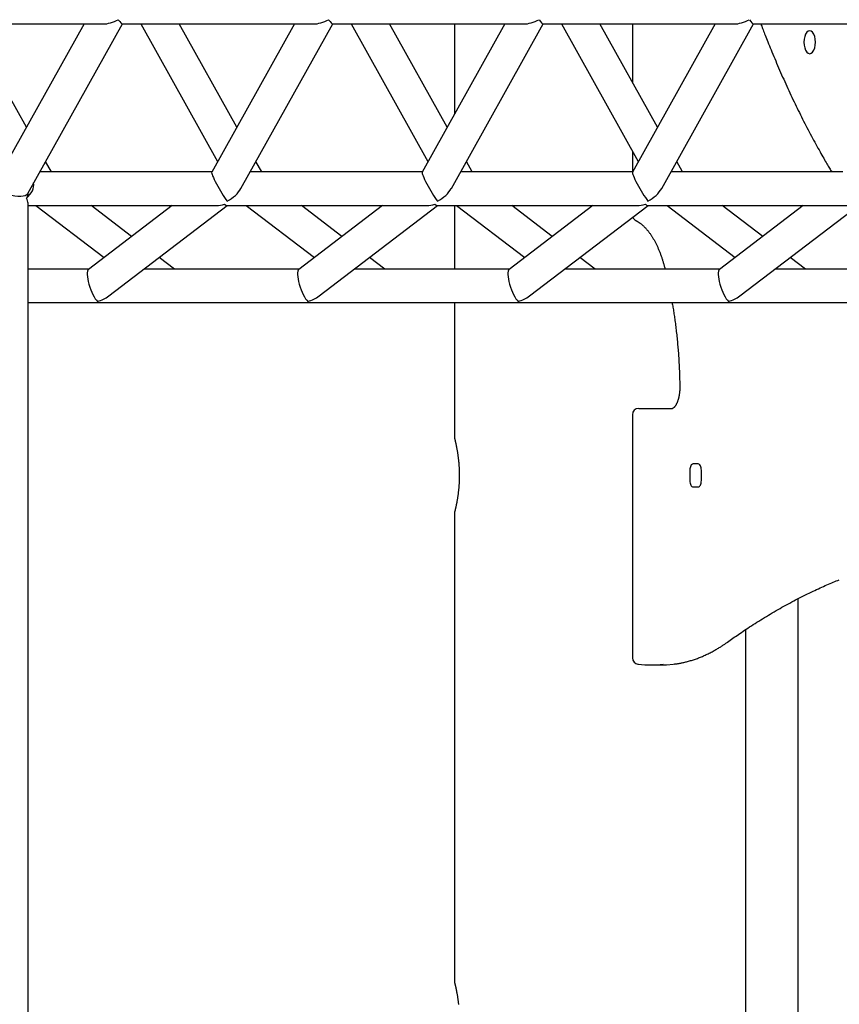
# Model space of a CAD drawing. Extents: x -8591 to 13539, y -4699 to 5176.
# Drawn here: x -4299 to -3908, y -2379 to -1909 of the extents above; entities that cross this region are included whole.
import ezdxf

# ---------------------------------------------------------------- set-up
doc = ezdxf.new("R2010")
doc.units = 0

msp = doc.modelspace()

# ---------------------------------------------------------------- linework, layer by layer
at = {"color": 7, "linetype": 'Continuous'}
for p, q in [((-4350.71, -1910.62), (-4259.49, -1910.62)), ((-4296.06, -1959.95), (-4323.62, -1910.62)), ((-4268.5, -1910.62), (-4305.93, -1977.61)), ((-4295.45, -1991.66), (-4250.18, -1910.62)), ((-4250.25, -1910.62), (-4159.03, -1910.62)), ((-4241.49, -1910.62), (-4204.77, -1976.36)), ((-4195.6, -1959.95), (-4223.16, -1910.62)), ((-4168.05, -1910.62), (-4207.58, -1981.39)), ((-4193.61, -1989.19), (-4149.72, -1910.62)), ((-4149.79, -1910.62), (-4058.57, -1910.62)), ((-4141.03, -1910.62), (-4104.31, -1976.36)), ((-4095.15, -1959.95), (-4122.7, -1910.62)), ((-4067.59, -1910.62), (-4107.12, -1981.39)), ((-4093.15, -1989.19), (-4049.26, -1910.62)), ((-4091.57, -1910.62), (-4091.57, -1953.56)), ((-4049.33, -1910.62), (-3958.12, -1910.62)), ((-4040.57, -1910.62), (-4003.85, -1976.36)), ((-3994.69, -1959.95), (-4022.25, -1910.62)), ((-3967.13, -1910.62), (-4006.66, -1981.39)), ((-4006.64, -1910.62), (-4006.64, -1938.55)), ((-3992.69, -1989.19), (-3948.8, -1910.62)), ((-3948.87, -1910.62), (-3857.66, -1910.62)), ((-4006.64, -1971.36), (-4006.64, -1981.32)), ((-4284.13, -1981.32), (-4286.9, -1976.36)), ((-4183.67, -1981.32), (-4186.44, -1976.36)), ((-4083.21, -1981.32), (-4085.98, -1976.36)), ((-3982.75, -1981.32), (-3985.52, -1976.36)), ((-4207.54, -1981.32), (-4289.67, -1981.32)), ((-4107.08, -1981.32), (-4189.21, -1981.32)), ((-4006.62, -1981.32), (-4088.75, -1981.32)), ((-3906.16, -1981.32), (-3988.3, -1981.32)), ((-4295.31, -1992.07), (-4295.31, -1991.4)), ((-4295.31, -2995.9), (-4295.31, -1996.25)), ((-4295.31, -1997.32), (-4205.32, -1997.32)), ((-4291.53, -1997.32), (-4259.01, -2022.18)), ((-4226.49, -1997.32), (-4266.46, -2027.87)), ((-4245.83, -2012.11), (-4265.18, -1997.32)), ((-4256.74, -2040.58), (-4200.14, -1997.32)), ((-4200.37, -1997.32), (-4104.86, -1997.32)), ((-4191.07, -1997.32), (-4158.55, -2022.18)), ((-4126.03, -1997.32), (-4166, -2027.87)), ((-4145.38, -2012.11), (-4164.72, -1997.32)), ((-4156.28, -2040.58), (-4099.68, -1997.32)), ((-4099.91, -1997.32), (-4004.4, -1997.32)), ((-4091.57, -1997.32), (-4091.57, -2027.73)), ((-4090.61, -1997.32), (-4058.09, -2022.18)), ((-4025.57, -1997.32), (-4065.54, -2027.87)), ((-4044.92, -2012.11), (-4064.26, -1997.32)), ((-4055.82, -2040.58), (-3999.22, -1997.32)), ((-3999.46, -1997.32), (-3903.94, -1997.32)), ((-3990.15, -1997.32), (-3957.63, -2022.18)), ((-3925.11, -1997.32), (-3965.08, -2027.87)), ((-3944.46, -2012.11), (-3963.8, -1997.32)), ((-3955.36, -2040.58), (-3898.76, -1997.32)), ((-4225.4, -2027.73), (-4232.66, -2022.18)), ((-4124.94, -2027.73), (-4132.2, -2022.18)), ((-4024.48, -2027.73), (-4031.74, -2022.18)), ((-3924.02, -2027.73), (-3931.28, -2022.18)), ((-3991.36, -2026.7), (-3991.1, -2027.73)), ((-4266.27, -2027.73), (-4295.31, -2027.73)), ((-4165.81, -2027.73), (-4239.92, -2027.73)), ((-4065.35, -2027.73), (-4139.46, -2027.73)), ((-3964.89, -2027.73), (-4039, -2027.73)), ((-3864.43, -2027.73), (-3938.55, -2027.73)), ((-4295.31, -2043.73), (-3744.38, -2043.73)), ((-4091.57, -2043.73), (-4091.57, -2108.83)), ((-4006.64, -2097.33), (-4006.64, -2213.54)), ((-4003.64, -2094.33), (-3987.55, -2094.33)), ((-3975.24, -2120.83), (-3977.74, -2120.83)), ((-3979.24, -2123.83), (-3979.24, -2128.83)), ((-3973.74, -2128.83), (-3973.74, -2123.83)), ((-3977.74, -2131.83), (-3975.24, -2131.83)), ((-4091.57, -2143.8), (-4091.57, -2368.83)), ((-3927.61, -2185.25), (-3927.61, -2421.33)), ((-3952.61, -2200.03), (-3952.61, -2446.33)), ((-4004.02, -2216.51), (-4003.74, -2216.53)), ((-3997.98, -2216.9), (-3992.79, -2216.9))]:
    msp.add_line(p, q, dxfattribs=at)
for points in [[(-3945.31, -1910.62), (-3945.11, -1911.16), (-3944.91, -1911.71), (-3944.7, -1912.26), (-3944.49, -1912.83), (-3944.27, -1913.42), (-3944.03, -1914.02), (-3943.79, -1914.66), (-3943.53, -1915.33), (-3943.26, -1916.03), (-3942.97, -1916.77), (-3942.66, -1917.55), (-3942.34, -1918.36), (-3941.99, -1919.21), (-3941.64, -1920.09), (-3941.26, -1921.02), (-3940.87, -1921.97), (-3940.47, -1922.97), (-3940.05, -1923.99), (-3939.61, -1925.04), (-3939.17, -1926.11), (-3938.71, -1927.2), (-3938.25, -1928.3), (-3937.78, -1929.4), (-3937.31, -1930.51), (-3936.84, -1931.61), (-3936.36, -1932.71), (-3935.88, -1933.81), (-3935.4, -1934.9), (-3934.92, -1935.99), (-3934.43, -1937.08), (-3933.95, -1938.17), (-3933.46, -1939.25), (-3932.97, -1940.32), (-3932.48, -1941.4), (-3931.99, -1942.47), (-3931.49, -1943.54), (-3930.99, -1944.6), (-3930.49, -1945.66), (-3929.99, -1946.72), (-3929.49, -1947.77), (-3928.99, -1948.83), (-3928.48, -1949.87), (-3927.97, -1950.92), (-3927.46, -1951.96), (-3926.95, -1953), (-3926.44, -1954.03), (-3925.92, -1955.06), (-3925.41, -1956.09), (-3924.89, -1957.11), (-3924.37, -1958.13), (-3923.84, -1959.15), (-3923.32, -1960.16), (-3922.79, -1961.17), (-3922.27, -1962.18), (-3921.74, -1963.18), (-3921.2, -1964.18), (-3920.67, -1965.17), (-3920.14, -1966.16), (-3919.61, -1967.13), (-3919.08, -1968.09), (-3918.57, -1969.03), (-3918.06, -1969.95), (-3917.56, -1970.84), (-3917.08, -1971.7), (-3916.62, -1972.53), (-3916.17, -1973.33), (-3915.74, -1974.09), (-3915.32, -1974.82), (-3914.92, -1975.52), (-3914.54, -1976.18), (-3914.17, -1976.81), (-3913.82, -1977.41), (-3913.49, -1977.97), (-3913.17, -1978.5), (-3912.87, -1979.01), (-3912.57, -1979.5), (-3912.29, -1979.97), (-3912.01, -1980.43), (-3911.73, -1980.88), (-3911.46, -1981.32)], [(-4004.98, -2004.61), (-4004.85, -2004.68), (-4004.72, -2004.75), (-4004.59, -2004.82), (-4004.45, -2004.89), (-4004.31, -2004.97), (-4004.17, -2005.05), (-4004.03, -2005.13), (-4003.89, -2005.22), (-4003.74, -2005.31), (-4003.58, -2005.41), (-4003.42, -2005.52), (-4003.26, -2005.63), (-4003.1, -2005.75), (-4002.93, -2005.88), (-4002.75, -2006.01), (-4002.57, -2006.15), (-4002.39, -2006.29), (-4002.21, -2006.45), (-4002.02, -2006.61), (-4001.83, -2006.77), (-4001.64, -2006.94), (-4001.45, -2007.12), (-4001.25, -2007.3), (-4001.06, -2007.49), (-4000.87, -2007.68), (-4000.68, -2007.88), (-4000.49, -2008.08), (-4000.3, -2008.28), (-4000.11, -2008.49), (-3999.92, -2008.7), (-3999.73, -2008.92), (-3999.55, -2009.14), (-3999.36, -2009.37), (-3999.18, -2009.6), (-3998.99, -2009.83), (-3998.81, -2010.07), (-3998.63, -2010.31), (-3998.45, -2010.55), (-3998.27, -2010.8), (-3998.09, -2011.06), (-3997.91, -2011.32), (-3997.73, -2011.58), (-3997.56, -2011.85), (-3997.38, -2012.12), (-3997.21, -2012.39), (-3997.04, -2012.67), (-3996.87, -2012.95), (-3996.7, -2013.24), (-3996.53, -2013.53), (-3996.36, -2013.82), (-3996.19, -2014.12), (-3996.03, -2014.42), (-3995.87, -2014.72), (-3995.7, -2015.03), (-3995.54, -2015.35), (-3995.38, -2015.66), (-3995.23, -2015.98), (-3995.07, -2016.3), (-3994.91, -2016.63), (-3994.76, -2016.96), (-3994.61, -2017.3), (-3994.46, -2017.63), (-3994.31, -2017.97), (-3994.16, -2018.32), (-3994.02, -2018.67), (-3993.87, -2019.02), (-3993.73, -2019.37), (-3993.59, -2019.72), (-3993.45, -2020.08), (-3993.32, -2020.44), (-3993.19, -2020.79), (-3993.06, -2021.15), (-3992.93, -2021.51), (-3992.81, -2021.86), (-3992.69, -2022.21), (-3992.57, -2022.57), (-3992.45, -2022.92), (-3992.34, -2023.27), (-3992.23, -2023.61), (-3992.13, -2023.96), (-3992.02, -2024.31), (-3991.92, -2024.65), (-3991.83, -2025), (-3991.73, -2025.34), (-3991.64, -2025.68), (-3991.54, -2026.02), (-3991.45, -2026.36), (-3991.36, -2026.7)], [(-3987.72, -2043.73), (-3987.62, -2044.3), (-3987.52, -2044.87), (-3987.42, -2045.44), (-3987.32, -2046.02), (-3987.22, -2046.61), (-3987.12, -2047.2), (-3987.02, -2047.8), (-3986.93, -2048.42), (-3986.83, -2049.05), (-3986.73, -2049.69), (-3986.64, -2050.35), (-3986.54, -2051.01), (-3986.45, -2051.7), (-3986.35, -2052.39), (-3986.26, -2053.1), (-3986.16, -2053.82), (-3986.07, -2054.56), (-3985.98, -2055.3), (-3985.88, -2056.06), (-3985.79, -2056.82), (-3985.7, -2057.59), (-3985.61, -2058.37), (-3985.53, -2059.15), (-3985.44, -2059.93), (-3985.36, -2060.72), (-3985.28, -2061.5), (-3985.21, -2062.29), (-3985.13, -2063.08), (-3985.06, -2063.87), (-3984.99, -2064.66), (-3984.93, -2065.45), (-3984.86, -2066.24), (-3984.8, -2067.03), (-3984.74, -2067.82), (-3984.68, -2068.62), (-3984.63, -2069.4), (-3984.58, -2070.19), (-3984.53, -2070.97), (-3984.48, -2071.75), (-3984.44, -2072.52), (-3984.39, -2073.29), (-3984.35, -2074.05), (-3984.32, -2074.8), (-3984.28, -2075.55), (-3984.25, -2076.29), (-3984.22, -2077.03), (-3984.2, -2077.75), (-3984.17, -2078.47), (-3984.15, -2079.19), (-3984.14, -2079.9), (-3984.12, -2080.6), (-3984.1, -2081.3), (-3984.09, -2082), (-3984.08, -2082.69), (-3984.07, -2083.38), (-3984.05, -2084.07)], [(-3984.05, -2084.07), (-3984.05, -2084.23), (-3984.05, -2084.38), (-3984.06, -2084.54), (-3984.06, -2084.7), (-3984.06, -2084.85), (-3984.06, -2085.02), (-3984.07, -2085.18), (-3984.07, -2085.35), (-3984.08, -2085.53), (-3984.09, -2085.7), (-3984.1, -2085.89), (-3984.12, -2086.07), (-3984.13, -2086.26), (-3984.15, -2086.45), (-3984.17, -2086.65), (-3984.19, -2086.85), (-3984.21, -2087.05), (-3984.24, -2087.26), (-3984.27, -2087.47), (-3984.3, -2087.68), (-3984.33, -2087.89), (-3984.37, -2088.1), (-3984.41, -2088.3), (-3984.45, -2088.51), (-3984.49, -2088.71), (-3984.53, -2088.92), (-3984.58, -2089.12), (-3984.62, -2089.31), (-3984.67, -2089.51), (-3984.72, -2089.7), (-3984.77, -2089.89), (-3984.83, -2090.07), (-3984.88, -2090.26), (-3984.94, -2090.44), (-3985, -2090.61), (-3985.06, -2090.79), (-3985.12, -2090.95), (-3985.18, -2091.12), (-3985.24, -2091.28), (-3985.3, -2091.44), (-3985.37, -2091.59), (-3985.43, -2091.74), (-3985.5, -2091.89), (-3985.57, -2092.03), (-3985.64, -2092.17), (-3985.7, -2092.3), (-3985.77, -2092.43), (-3985.84, -2092.56), (-3985.91, -2092.68), (-3985.98, -2092.8), (-3986.05, -2092.91), (-3986.12, -2093.02), (-3986.19, -2093.12), (-3986.25, -2093.22), (-3986.32, -2093.31), (-3986.39, -2093.4), (-3986.45, -2093.48), (-3986.52, -2093.56), (-3986.59, -2093.64), (-3986.65, -2093.71), (-3986.71, -2093.78), (-3986.77, -2093.84), (-3986.83, -2093.9), (-3986.89, -2093.95), (-3986.94, -2094), (-3987, -2094.04), (-3987.05, -2094.08), (-3987.1, -2094.12), (-3987.14, -2094.15), (-3987.19, -2094.18), (-3987.23, -2094.21), (-3987.26, -2094.23), (-3987.3, -2094.25), (-3987.33, -2094.26), (-3987.36, -2094.28), (-3987.39, -2094.29), (-3987.41, -2094.3), (-3987.43, -2094.31), (-3987.45, -2094.31), (-3987.47, -2094.32), (-3987.48, -2094.32), (-3987.49, -2094.32), (-3987.51, -2094.32), (-3987.52, -2094.33), (-3987.53, -2094.33), (-3987.54, -2094.33), (-3987.54, -2094.33), (-3987.55, -2094.33)], [(-4091.57, -2108.83), (-4091.55, -2108.91), (-4091.54, -2108.97), (-4091.51, -2109.07), (-4091.48, -2109.19), (-4091.46, -2109.27), (-4091.44, -2109.35), (-4091.42, -2109.45), (-4091.39, -2109.55), (-4091.37, -2109.66), (-4091.34, -2109.77), (-4091.31, -2109.89), (-4091.28, -2110.02), (-4091.25, -2110.16), (-4091.22, -2110.3), (-4091.18, -2110.45), (-4091.15, -2110.6), (-4091.11, -2110.76), (-4091.08, -2110.93), (-4091.04, -2111.11), (-4091, -2111.29), (-4090.96, -2111.48), (-4090.92, -2111.67), (-4090.87, -2111.87), (-4090.83, -2112.08), (-4090.79, -2112.29), (-4090.74, -2112.51), (-4090.7, -2112.74), (-4090.65, -2112.97), (-4090.61, -2113.21), (-4090.56, -2113.45), (-4090.51, -2113.7), (-4090.47, -2113.96), (-4090.42, -2114.22), (-4090.38, -2114.49), (-4090.33, -2114.76), (-4090.28, -2115.04), (-4090.24, -2115.32), (-4090.19, -2115.61), (-4090.15, -2115.9), (-4090.1, -2116.2), (-4090.06, -2116.5), (-4090.01, -2116.81), (-4089.97, -2117.12), (-4089.93, -2117.43), (-4089.89, -2117.76), (-4089.85, -2118.08), (-4089.81, -2118.41), (-4089.77, -2118.74), (-4089.74, -2119.08), (-4089.7, -2119.42), (-4089.67, -2119.76), (-4089.63, -2120.11), (-4089.6, -2120.45), (-4089.57, -2120.8), (-4089.55, -2121.15), (-4089.52, -2121.51), (-4089.5, -2121.87), (-4089.47, -2122.22), (-4089.45, -2122.59), (-4089.43, -2122.95), (-4089.42, -2123.31), (-4089.4, -2123.68), (-4089.39, -2124.04), (-4089.38, -2124.41), (-4089.37, -2124.78), (-4089.36, -2125.14), (-4089.35, -2125.51), (-4089.35, -2125.87), (-4089.35, -2126.24), (-4089.35, -2126.6), (-4089.35, -2126.97), (-4089.36, -2127.33), (-4089.36, -2127.69), (-4089.37, -2128.05), (-4089.38, -2128.41), (-4089.39, -2128.77), (-4089.41, -2129.13), (-4089.42, -2129.49), (-4089.44, -2129.84), (-4089.46, -2130.19), (-4089.48, -2130.54), (-4089.5, -2130.89), (-4089.53, -2131.24), (-4089.55, -2131.58), (-4089.58, -2131.92), (-4089.61, -2132.26), (-4089.64, -2132.6), (-4089.67, -2132.93), (-4089.7, -2133.26), (-4089.74, -2133.59), (-4089.77, -2133.91), (-4089.81, -2134.23), (-4089.85, -2134.55), (-4089.88, -2134.87), (-4089.92, -2135.18), (-4089.96, -2135.49), (-4090.01, -2135.79), (-4090.05, -2136.09), (-4090.09, -2136.39), (-4090.14, -2136.68), (-4090.18, -2136.97), (-4090.22, -2137.26), (-4090.27, -2137.54), (-4090.31, -2137.81), (-4090.36, -2138.08), (-4090.41, -2138.35), (-4090.45, -2138.61), (-4090.5, -2138.87), (-4090.55, -2139.12), (-4090.59, -2139.37), (-4090.64, -2139.61), (-4090.68, -2139.85), (-4090.73, -2140.08), (-4090.77, -2140.3), (-4090.82, -2140.52), (-4090.86, -2140.73), (-4090.91, -2140.94), (-4090.95, -2141.14), (-4090.99, -2141.33), (-4091.03, -2141.52), (-4091.07, -2141.7), (-4091.11, -2141.87), (-4091.15, -2142.04), (-4091.18, -2142.2), (-4091.22, -2142.35), (-4091.25, -2142.49), (-4091.28, -2142.63), (-4091.31, -2142.76), (-4091.34, -2142.89), (-4091.37, -2143), (-4091.4, -2143.11), (-4091.42, -2143.21), (-4091.44, -2143.3), (-4091.46, -2143.39), (-4091.48, -2143.46), (-4091.51, -2143.59), (-4091.56, -2143.77), (-4091.56, -2143.8)], [(-3977.74, -2120.83), (-3978.03, -2120.89), (-3978.31, -2121.06), (-3978.57, -2121.33), (-3978.8, -2121.71), (-3978.99, -2122.16), (-3979.12, -2122.68), (-3979.21, -2123.24), (-3979.24, -2123.83)], [(-3973.74, -2123.83), (-3973.77, -2123.24), (-3973.85, -2122.68), (-3973.99, -2122.16), (-3974.18, -2121.71), (-3974.41, -2121.33), (-3974.66, -2121.06), (-3974.95, -2120.89), (-3975.24, -2120.83)], [(-3979.24, -2128.83), (-3979.21, -2129.41), (-3979.12, -2129.98), (-3978.99, -2130.5), (-3978.8, -2130.95), (-3978.57, -2131.32), (-3978.31, -2131.6), (-3978.03, -2131.77), (-3977.74, -2131.83)], [(-3975.24, -2131.83), (-3974.95, -2131.77), (-3974.66, -2131.6), (-3974.41, -2131.32), (-3974.18, -2130.95), (-3973.99, -2130.5), (-3973.85, -2129.98), (-3973.77, -2129.41), (-3973.74, -2128.83)], [(-3961.2, -2205.94), (-3960.58, -2205.5), (-3959.95, -2205.05), (-3959.32, -2204.61), (-3958.69, -2204.16), (-3958.04, -2203.7), (-3957.38, -2203.24), (-3956.71, -2202.77), (-3956.02, -2202.3), (-3955.32, -2201.81), (-3954.59, -2201.32), (-3953.85, -2200.82), (-3953.08, -2200.31), (-3952.3, -2199.79), (-3951.5, -2199.26), (-3950.68, -2198.72), (-3949.85, -2198.18), (-3948.99, -2197.63), (-3948.12, -2197.07), (-3947.23, -2196.51), (-3946.33, -2195.94), (-3945.42, -2195.38), (-3944.51, -2194.81), (-3943.59, -2194.24), (-3942.66, -2193.68), (-3941.74, -2193.12), (-3940.81, -2192.57), (-3939.88, -2192.02), (-3938.96, -2191.48), (-3938.03, -2190.94), (-3937.1, -2190.41), (-3936.17, -2189.88), (-3935.24, -2189.36), (-3934.31, -2188.84), (-3933.38, -2188.32), (-3932.45, -2187.81), (-3931.51, -2187.31), (-3930.58, -2186.81), (-3929.65, -2186.31), (-3928.71, -2185.82), (-3927.78, -2185.33), (-3926.84, -2184.85), (-3925.91, -2184.38), (-3924.98, -2183.91), (-3924.05, -2183.45), (-3923.13, -2182.99), (-3922.22, -2182.55), (-3921.31, -2182.11), (-3920.42, -2181.68), (-3919.55, -2181.27), (-3918.68, -2180.86), (-3917.83, -2180.47), (-3917, -2180.09), (-3916.17, -2179.71), (-3915.36, -2179.35), (-3914.57, -2179), (-3913.78, -2178.65), (-3913.01, -2178.32), (-3912.26, -2178), (-3911.51, -2177.68), (-3910.77, -2177.37), (-3910.04, -2177.07), (-3909.31, -2176.77), (-3908.59, -2176.47), (-3907.87, -2176.17)], [(-3986.76, -2216.48), (-3986.47, -2216.44), (-3986.17, -2216.41), (-3985.87, -2216.38), (-3985.57, -2216.34), (-3985.27, -2216.3), (-3984.95, -2216.25), (-3984.63, -2216.2), (-3984.29, -2216.15), (-3983.95, -2216.09), (-3983.59, -2216.02), (-3983.22, -2215.94), (-3982.84, -2215.86), (-3982.45, -2215.78), (-3982.05, -2215.68), (-3981.64, -2215.58), (-3981.21, -2215.48), (-3980.77, -2215.36), (-3980.33, -2215.24), (-3979.87, -2215.12), (-3979.41, -2214.99), (-3978.94, -2214.85), (-3978.47, -2214.71), (-3978, -2214.56), (-3977.52, -2214.41), (-3977.05, -2214.25), (-3976.58, -2214.09), (-3976.1, -2213.92), (-3975.63, -2213.75), (-3975.16, -2213.57), (-3974.68, -2213.38), (-3974.21, -2213.2), (-3973.74, -2213), (-3973.27, -2212.8), (-3972.8, -2212.6), (-3972.33, -2212.4), (-3971.86, -2212.18), (-3971.39, -2211.97), (-3970.92, -2211.74), (-3970.46, -2211.52), (-3969.99, -2211.29), (-3969.52, -2211.05), (-3969.06, -2210.81), (-3968.6, -2210.57), (-3968.14, -2210.32), (-3967.69, -2210.07), (-3967.25, -2209.83), (-3966.82, -2209.58), (-3966.4, -2209.34), (-3965.99, -2209.1), (-3965.6, -2208.86), (-3965.21, -2208.63), (-3964.84, -2208.4), (-3964.48, -2208.17), (-3964.14, -2207.95), (-3963.8, -2207.73), (-3963.48, -2207.52), (-3963.17, -2207.31), (-3962.87, -2207.1), (-3962.58, -2206.9), (-3962.29, -2206.71), (-3962.01, -2206.51), (-3961.74, -2206.32), (-3961.47, -2206.13), (-3961.2, -2205.94)], [(-3992.79, -2216.9), (-3990.39, -2216.84), (-3987.04, -2216.53)], [(-4091.57, -2368.83), (-4091.55, -2368.91), (-4091.54, -2368.97), (-4091.51, -2369.07), (-4091.48, -2369.19), (-4091.46, -2369.27), (-4091.44, -2369.35), (-4091.42, -2369.45), (-4091.39, -2369.55), (-4091.37, -2369.66), (-4091.34, -2369.77), (-4091.31, -2369.89), (-4091.28, -2370.02), (-4091.25, -2370.16), (-4091.22, -2370.3), (-4091.18, -2370.45), (-4091.15, -2370.6), (-4091.11, -2370.76), (-4091.08, -2370.93), (-4091.04, -2371.11), (-4091, -2371.29), (-4090.96, -2371.48), (-4090.92, -2371.67), (-4090.87, -2371.87), (-4090.83, -2372.08), (-4090.79, -2372.29), (-4090.74, -2372.51), (-4090.7, -2372.74), (-4090.65, -2372.97), (-4090.61, -2373.21), (-4090.56, -2373.45), (-4090.51, -2373.7), (-4090.47, -2373.96), (-4090.42, -2374.22), (-4090.38, -2374.49), (-4090.33, -2374.76), (-4090.28, -2375.04), (-4090.24, -2375.32), (-4090.19, -2375.61), (-4090.15, -2375.9), (-4090.1, -2376.2), (-4090.06, -2376.5), (-4090.01, -2376.81), (-4089.97, -2377.12), (-4089.93, -2377.43), (-4089.89, -2377.76), (-4089.85, -2378.08), (-4089.81, -2378.41), (-4089.77, -2378.74), (-4089.74, -2379.08)]]:
    msp.add_lwpolyline(points, dxfattribs=at)
msp.add_lwpolyline([(-3919.24, -1919.33), (-3919.33, -1917.9), (-3919.61, -1916.58), (-3920.04, -1915.44), (-3920.61, -1914.56), (-3921.28, -1914.01), (-3921.99, -1913.83), (-3922.7, -1914.01), (-3923.36, -1914.56), (-3923.93, -1915.44), (-3924.37, -1916.58), (-3924.65, -1917.9), (-3924.74, -1919.33), (-3924.65, -1920.75), (-3924.37, -1922.08), (-3923.93, -1923.21), (-3923.36, -1924.09), (-3922.7, -1924.64), (-3921.99, -1924.83), (-3921.28, -1924.64), (-3920.61, -1924.09), (-3920.04, -1923.21), (-3919.61, -1922.08), (-3919.33, -1920.75)], close=True, dxfattribs=at)
for centre, radius, start, end in [((-4003.64, -2001.92), 3, 198.5055, 243.4654), ((-4003.64, -2097.33), 3, 90, 180), ((-4003.64, -2213.54), 3, 180, 262.6772), ((-3997.98, -2171.87), 45.03, 262.6586, 277.7525)]:
    msp.add_arc(centre, radius, start, end, dxfattribs=at)
for centre, major_axis, ratio, start_param, end_param in [((-4254.87, -1902.62), (9.72, 5.7), 0.577199, 3.91872, 4.648794), ((-4254.87, -1902.62), (-4.69, 7.98), 0.108517, 2.347924, 3.077998), ((-4154.41, -1902.62), (9.72, 5.7), 0.577199, 3.91872, 4.648794), ((-4154.41, -1902.62), (-4.69, 7.98), 0.108517, 2.347924, 3.077998), ((-4053.95, -1902.62), (9.72, 5.7), 0.577199, 3.91872, 4.648794), ((-4053.95, -1902.62), (-4.69, 7.98), 0.108517, 2.347924, 3.077998), ((-3953.5, -1902.62), (9.72, 5.7), 0.577199, 3.91872, 4.648794), ((-3953.5, -1902.62), (-4.69, 7.98), 0.108517, 2.347924, 3.077998), ((-4202.85, -1989.32), (-4.69, 7.98), 0.108517, 0.063595, 2.347924), ((-4102.39, -1989.32), (-4.69, 7.98), 0.108517, 0.063595, 2.347924), ((-4001.93, -1989.32), (-4.69, 7.98), 0.108517, 0.063595, 2.347924), ((-4303.31, -1989.32), (10.48, 3.55), 0.684038, 5.220899, 6.171737), ((-4202.85, -1989.32), (9.72, 5.7), 0.577199, 4.648794, 5.506058), ((-4102.39, -1989.32), (9.72, 5.7), 0.577199, 4.648794, 5.506058), ((-4001.93, -1989.32), (9.72, 5.7), 0.577199, 4.648794, 5.506058), ((-4303.31, -1989.32), (7.96, -2.07), 0.365829, 4.620323, 6.188218), ((-4303.31, -1989.32), (7.76, -3.83), 0.509468, 6.085578, 6.529896), ((-4303.31, -1989.32), (-7.73, 7.73), 0.267949, 3.403392, 3.84771), ((-4202.85, -1989.32), (10.48, 3.55), 0.684038, 4.252982, 4.618019), ((-4202.85, -1989.32), (-2.7, 7.96), 0.279701, 2.682186, 3.047223), ((-4102.39, -1989.32), (10.48, 3.55), 0.684038, 4.252982, 4.618019), ((-4102.39, -1989.32), (-2.7, 7.96), 0.279701, 2.682186, 3.047223), ((-4001.93, -1989.32), (10.48, 3.55), 0.684038, 4.252982, 4.618019), ((-4001.93, -1989.32), (-2.7, 7.96), 0.279701, 2.682186, 3.047223), ((-4263.56, -2035.73), (-2.7, 7.96), 0.279701, 0.09437, 2.682186), ((-4163.1, -2035.73), (-2.7, 7.96), 0.279701, 0.09437, 2.682186), ((-4062.65, -2035.73), (-2.7, 7.96), 0.279701, 0.09437, 2.682186), ((-3962.19, -2035.73), (-2.7, 7.96), 0.279701, 0.09437, 2.682186), ((-4263.56, -2035.73), (10.48, 3.55), 0.684038, 4.618019, 5.171796), ((-4163.1, -2035.73), (10.48, 3.55), 0.684038, 4.618019, 5.171796), ((-4062.65, -2035.73), (10.48, 3.55), 0.684038, 4.618019, 5.171796), ((-3962.19, -2035.73), (10.48, 3.55), 0.684038, 4.618019, 5.171796)]:
    msp.add_ellipse(centre, major_axis=major_axis, ratio=ratio, start_param=start_param, end_param=end_param, dxfattribs=at)

doc.saveas('drawing.dxf')
